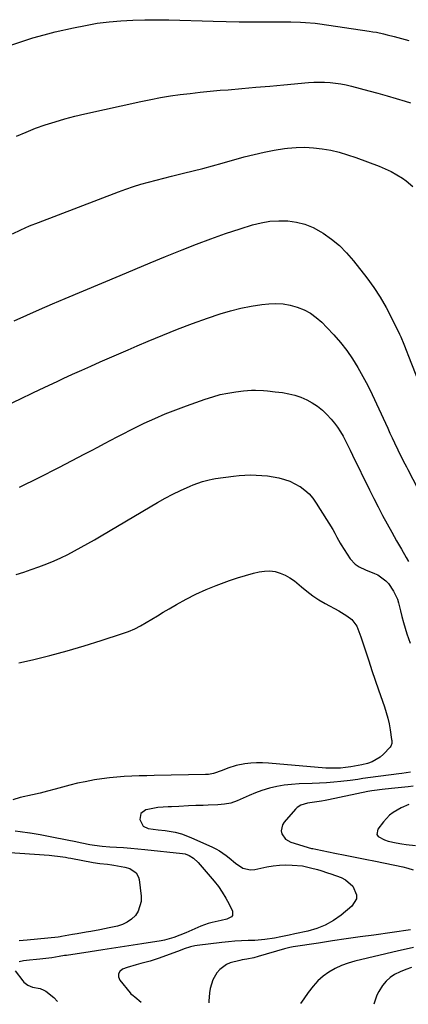
# Model space of a CAD drawing. Units: inches. Extents: x 1926769 to 1932103, y 442932 to 448255.
# Drawn here: x 1929824 to 1930014, y 442950 to 443433 of the extents above; entities that cross this region are included whole.
import ezdxf

# ---------------------------------------------------------------- set-up
doc = ezdxf.new("R2010")
doc.units = ezdxf.units.IN
doc.header["$MEASUREMENT"] = 0
doc.layers.add('7', color=7, linetype='Continuous')
doc.layers.add('8', color=7, linetype='Continuous')

msp = doc.modelspace()

# ---------------------------------------------------------------- linework, layer by layer
at = {"layer": '7', "color": 18}
for points in [[(1929819.33, 443420.46, 1832), (1929824.69, 443422.34, 1832), (1929830.09, 443424.07, 1832), (1929835.56, 443425.6, 1832), (1929841.06, 443426.98, 1832), (1929850.05, 443429.05, 1832), (1929855.81, 443430.23, 1832), (1929861.6, 443431.23, 1832), (1929867.43, 443431.95, 1832), (1929873.28, 443432.48, 1832), (1929879.16, 443432.79, 1832), (1929885.04, 443432.99, 1832), (1929890.92, 443433.01, 1832), (1929896.81, 443432.92, 1832), (1929918.56, 443432.26, 1832), (1929924.89, 443432.1, 1832), (1929931.23, 443431.99, 1832), (1929937.56, 443431.93, 1832), (1929943.9, 443431.92, 1832), (1929951.78, 443431.94, 1832), (1929954.17, 443431.94, 1832), (1929956.57, 443431.92, 1832), (1929961.35, 443431.81, 1832), (1929963.75, 443431.7, 1832), (1929968.51, 443431.28, 1832), (1929970.88, 443430.97, 1832), (1929994.96, 443427.41, 1832), (1929996.75, 443427.13, 1832), (1929998.53, 443426.81, 1832), (1930002.06, 443426.06, 1832), (1930003.82, 443425.64, 1832), (1930007.33, 443424.74, 1832), (1930009.07, 443424.27, 1832), (1930014.39, 443422.77, 1832)], [(1929822.12, 443375.82, 1834), (1929826.72, 443377.87, 1834), (1929831.4, 443379.7, 1834), (1929836.15, 443381.39, 1834), (1929840.96, 443382.89, 1834), (1929845.8, 443384.3, 1834), (1929850.68, 443385.57, 1834), (1929855.58, 443386.74, 1834), (1929883.06, 443392.87, 1834), (1929887.86, 443393.88, 1834), (1929892.67, 443394.79, 1834), (1929897.51, 443395.57, 1834), (1929902.36, 443396.27, 1834), (1929907.23, 443396.86, 1834), (1929912.1, 443397.41, 1834), (1929916.98, 443397.89, 1834), (1929921.86, 443398.34, 1834), (1929925.77, 443398.66, 1834), (1929932.61, 443399.24, 1834), (1929939.45, 443399.83, 1834), (1929946.29, 443400.44, 1834), (1929953.12, 443401.05, 1834), (1929965.18, 443402.14, 1834), (1929967.83, 443402.31, 1834), (1929970.49, 443402.39, 1834), (1929973.14, 443402.34, 1834), (1929975.8, 443402.19, 1834), (1929978.45, 443401.9, 1834), (1929981.07, 443401.53, 1834), (1929983.68, 443401.01, 1834), (1929986.27, 443400.4, 1834), (1929994.81, 443398.16, 1834), (1929999.3, 443396.95, 1834), (1930003.77, 443395.69, 1834), (1930008.23, 443394.37, 1834), (1930012.67, 443393, 1834), (1930015.24, 443392.19, 1834)], [(1929820, 443327.96, 1836), (1929824.22, 443329.92, 1836), (1929828.49, 443331.75, 1836), (1929832.81, 443333.48, 1836), (1929872, 443348.49, 1836), (1929875.66, 443349.83, 1836), (1929879.34, 443351.09, 1836), (1929883.06, 443352.23, 1836), (1929886.8, 443353.3, 1836), (1929890.57, 443354.29, 1836), (1929894.34, 443355.27, 1836), (1929898.12, 443356.21, 1836), (1929901.9, 443357.14, 1836), (1929903.87, 443357.61, 1836), (1929908.64, 443358.79, 1836), (1929913.39, 443360, 1836), (1929918.13, 443361.27, 1836), (1929922.86, 443362.57, 1836), (1929933.65, 443365.61, 1836), (1929938.55, 443366.88, 1836), (1929943.48, 443368.01, 1836), (1929948.45, 443368.92, 1836), (1929953.45, 443369.7, 1836), (1929955.01, 443369.9, 1836), (1929959.25, 443370.28, 1836), (1929963.49, 443370.41, 1836), (1929967.72, 443370.17, 1836), (1929971.95, 443369.69, 1836), (1929976.15, 443368.89, 1836), (1929980.3, 443367.93, 1836), (1929984.39, 443366.72, 1836), (1929988.43, 443365.35, 1836), (1929999.94, 443361.05, 1836), (1930002.92, 443359.81, 1836), (1930005.83, 443358.44, 1836), (1930008.63, 443356.87, 1836), (1930011.37, 443355.16, 1836), (1930013.18, 443353.94, 1836), (1930016.35, 443351.18, 1836)], [(1929820.84, 443285.24, 1838), (1929827.11, 443288, 1838), (1929833.39, 443290.74, 1838), (1929839.68, 443293.45, 1838), (1929845.99, 443296.13, 1838), (1929872.85, 443307.45, 1838), (1929880.25, 443310.55, 1838), (1929887.65, 443313.64, 1838), (1929895.06, 443316.7, 1838), (1929902.47, 443319.74, 1838), (1929903.3, 443320.08, 1838), (1929910.34, 443322.85, 1838), (1929917.42, 443325.5, 1838), (1929924.57, 443327.98, 1838), (1929931.76, 443330.34, 1838), (1929937.75, 443332.23, 1838), (1929942, 443333.31, 1838), (1929946.3, 443334.07, 1838), (1929950.65, 443334.34, 1838), (1929955.04, 443334.29, 1838), (1929959.35, 443333.66, 1838), (1929963.52, 443332.62, 1838), (1929967.5, 443330.97, 1838), (1929971.33, 443328.9, 1838), (1929972.44, 443328.2, 1838), (1929976.54, 443325.27, 1838), (1929980.41, 443322.08, 1838), (1929983.94, 443318.51, 1838), (1929987.24, 443314.69, 1838), (1929993.81, 443306.23, 1838), (1929997.22, 443301.55, 1838), (1930000.42, 443296.74, 1838), (1930003.32, 443291.74, 1838), (1930006, 443286.61, 1838), (1930009.9, 443278.58, 1838), (1930010.47, 443277.36, 1838), (1930012.02, 443273.65, 1838), (1930013.47, 443269.88, 1838), (1930013.96, 443268.63, 1838), (1930021.81, 443248.64, 1838)], [(1929823.48, 443203.59, 1842), (1929833.17, 443208.33, 1842), (1929842.81, 443213.21, 1842), (1929855.6, 443219.87, 1842), (1929858.78, 443221.54, 1842), (1929861.95, 443223.22, 1842), (1929865.12, 443224.91, 1842), (1929868.28, 443226.61, 1842), (1929871.45, 443228.29, 1842), (1929874.63, 443229.95, 1842), (1929877.84, 443231.56, 1842), (1929881.06, 443233.14, 1842), (1929884.73, 443234.9, 1842), (1929889.83, 443237.26, 1842), (1929894.98, 443239.5, 1842), (1929900.2, 443241.57, 1842), (1929905.47, 443243.53, 1842), (1929914.6, 443246.76, 1842), (1929918.28, 443247.93, 1842), (1929921.99, 443248.94, 1842), (1929925.75, 443249.71, 1842), (1929929.56, 443250.32, 1842), (1929933.32, 443250.8, 1842), (1929937.23, 443251.13, 1842), (1929939.19, 443251.16, 1842), (1929943.11, 443251, 1842), (1929945.07, 443250.85, 1842), (1929948.97, 443250.4, 1842), (1929952.45, 443249.92, 1842), (1929955.52, 443249.36, 1842), (1929958.54, 443248.62, 1842), (1929961.48, 443247.63, 1842), (1929964.37, 443246.46, 1842), (1929967.1, 443245, 1842), (1929969.69, 443243.34, 1842), (1929972.05, 443241.37, 1842), (1929974.27, 443239.2, 1842), (1929976.28, 443236.97, 1842), (1929977.94, 443234.99, 1842), (1929979.49, 443232.93, 1842), (1929980.89, 443230.77, 1842), (1929982.18, 443228.54, 1842), (1929983.39, 443226.24, 1842), (1929984.57, 443223.94, 1842), (1929985.73, 443221.62, 1842), (1929986.87, 443219.29, 1842), (1929995.12, 443202.26, 1842), (1929997.21, 443198.03, 1842), (1929999.35, 443193.82, 1842), (1930001.57, 443189.65, 1842), (1930003.83, 443185.5, 1842), (1930006.13, 443181.37, 1842), (1930008.45, 443177.26, 1842), (1930010.79, 443173.15, 1842), (1930013.13, 443169.05, 1842), (1930014.33, 443166.97, 1842)], [(1929821.82, 443160.67, 1844), (1929825.57, 443161.83, 1844), (1929829.29, 443163.06, 1844), (1929832.98, 443164.38, 1844), (1929836.99, 443165.89, 1844), (1929840.44, 443167.31, 1844), (1929843.86, 443168.82, 1844), (1929847.22, 443170.47, 1844), (1929850.54, 443172.19, 1844), (1929853.81, 443174.01, 1844), (1929857.07, 443175.85, 1844), (1929860.32, 443177.72, 1844), (1929863.54, 443179.62, 1844), (1929887.54, 443193.94, 1844), (1929891.2, 443196.05, 1844), (1929894.9, 443198.08, 1844), (1929898.66, 443200.01, 1844), (1929902.46, 443201.86, 1844), (1929907.14, 443204.06, 1844), (1929908.65, 443204.72, 1844), (1929913.28, 443206.35, 1844), (1929916.46, 443207.14, 1844), (1929918.07, 443207.45, 1844), (1929919.69, 443207.71, 1844), (1929928.45, 443208.97, 1844), (1929931.22, 443209.28, 1844), (1929934, 443209.49, 1844), (1929936.78, 443209.54, 1844), (1929939.57, 443209.49, 1844), (1929942.36, 443209.29, 1844), (1929945.13, 443209.01, 1844), (1929947.89, 443208.6, 1844), (1929950.64, 443208.1, 1844), (1929950.73, 443208.08, 1844), (1929953.46, 443207.36, 1844), (1929956.1, 443206.45, 1844), (1929958.62, 443205.23, 1844), (1929961.06, 443203.83, 1844), (1929961.12, 443203.79, 1844), (1929963.4, 443202.07, 1844), (1929965.49, 443200.19, 1844), (1929967.33, 443198.05, 1844), (1929968.99, 443195.74, 1844), (1929977.1, 443182.75, 1844), (1929978.2, 443180.88, 1844), (1929979.21, 443178.96, 1844), (1929980.77, 443176.11, 1844), (1929981.34, 443175.18, 1844), (1929985.72, 443168.29, 1844), (1929988.05, 443165.73, 1844), (1929990.02, 443164.47, 1844), (1929993.22, 443162.95, 1844), (1929997.67, 443161.16, 1844), (1929999.18, 443160.45, 1844), (1930003.19, 443157.54, 1844), (1930004.46, 443156.18, 1844), (1930007.01, 443152.52, 1844), (1930008.87, 443148.55, 1844), (1930009.43, 443146.8, 1844), (1930010.36, 443142.88, 1844), (1930011.02, 443140.02, 1844), (1930011.76, 443137.17, 1844), (1930012.59, 443134.34, 1844), (1930013.48, 443131.54, 1844), (1930015.05, 443126.87, 1844)], [(1929823.23, 443117.29, 1846), (1929829.92, 443118.84, 1846), (1929838.4, 443120.92, 1846), (1929846.84, 443123.15, 1846), (1929855.22, 443125.61, 1846), (1929863.56, 443128.21, 1846), (1929873.99, 443131.61, 1846), (1929877.03, 443132.73, 1846), (1929880.01, 443133.98, 1846), (1929882.89, 443135.44, 1846), (1929885.7, 443137.05, 1846), (1929888.47, 443138.75, 1846), (1929891.25, 443140.44, 1846), (1929894.04, 443142.1, 1846), (1929896.84, 443143.76, 1846), (1929900.55, 443145.95, 1846), (1929905.27, 443148.57, 1846), (1929910.07, 443151.02, 1846), (1929914.99, 443153.23, 1846), (1929919.98, 443155.27, 1846), (1929922.61, 443156.27, 1846), (1929926.49, 443157.67, 1846), (1929930.4, 443158.98, 1846), (1929934.35, 443160.15, 1846), (1929938.33, 443161.23, 1846), (1929941.12, 443161.94, 1846), (1929943.71, 443162.35, 1846), (1929946.29, 443162.44, 1846), (1929948.84, 443162.06, 1846), (1929951.37, 443161.37, 1846), (1929953.81, 443160.29, 1846), (1929956.15, 443159.04, 1846), (1929958.33, 443157.54, 1846), (1929961.74, 443154.68, 1846), (1929964.47, 443152.39, 1846), (1929967.3, 443150.23, 1846), (1929970.28, 443148.27, 1846), (1929973.34, 443146.45, 1846), (1929980.04, 443142.78, 1846), (1929981.36, 443142.03, 1846), (1929983.97, 443140.44, 1846), (1929986.5, 443138.62, 1846), (1929988.88, 443135.31, 1846), (1929990.42, 443131.35, 1846), (1929990.88, 443130.02, 1846), (1929993.18, 443123.13, 1846), (1929994.78, 443118.35, 1846), (1929996.38, 443113.57, 1846), (1929998, 443108.79, 1846), (1929999.62, 443104.02, 1846), (1930002.48, 443095.64, 1846), (1930003.34, 443092.88, 1846), (1930004.11, 443090.1, 1846), (1930004.74, 443087.28, 1846), (1930005.26, 443084.44, 1846), (1930006.02, 443079.73, 1846), (1930006.08, 443079.22, 1846), (1930006.06, 443077.7, 1846), (1930005.56, 443076.33, 1846), (1930005.25, 443075.93, 1846), (1930002.08, 443072.53, 1846), (1930000.35, 443070.97, 1846), (1929996.42, 443068.67, 1846), (1929994.22, 443067.92, 1846), (1929991.35, 443067.25, 1846), (1929989.58, 443066.89, 1846), (1929986.01, 443066.3, 1846), (1929983.32, 443065.93, 1846), (1929980.93, 443065.66, 1846), (1929978.53, 443065.52, 1846), (1929974.93, 443065.56, 1846), (1929973.73, 443065.64, 1846), (1929945.62, 443068.02, 1846), (1929942.71, 443068.16, 1846), (1929939.81, 443068.17, 1846), (1929936.92, 443067.97, 1846), (1929934.03, 443067.63, 1846), (1929929.71, 443066.91, 1846), (1929925.61, 443065.56, 1846), (1929922.94, 443064.43, 1846), (1929918.73, 443063.01, 1846), (1929916.25, 443062.54, 1846), (1929914.73, 443062.46, 1846), (1929889.6, 443061.95, 1846), (1929885.93, 443061.86, 1846), (1929882.25, 443061.74, 1846), (1929878.58, 443061.59, 1846), (1929874.91, 443061.41, 1846), (1929871.25, 443061.15, 1846), (1929867.6, 443060.81, 1846), (1929863.96, 443060.34, 1846), (1929860.33, 443059.8, 1846), (1929855.64, 443058.94, 1846), (1929851.93, 443058.17, 1846), (1929848.25, 443057.28, 1846), (1929844.59, 443056.3, 1846), (1929840.94, 443055.28, 1846), (1929837.28, 443054.31, 1846), (1929833.6, 443053.39, 1846), (1929829.91, 443052.51, 1846), (1929823.85, 443051.11, 1846), (1929820.27, 443050.11, 1846)], [(1930015.26, 443063.58, 1844), (1930010.97, 443063.01, 1844), (1930009.54, 443062.83, 1844), (1929995.68, 443061.03, 1844), (1929991.9, 443060.48, 1844), (1929989.39, 443060.06, 1844), (1929985.62, 443059.53, 1844), (1929981.14, 443059, 1844), (1929977.63, 443058.63, 1844), (1929974.12, 443058.33, 1844), (1929970.6, 443058.14, 1844), (1929967.07, 443058, 1844), (1929960.61, 443057.86, 1844), (1929956.96, 443057.64, 1844), (1929953.34, 443057.25, 1844), (1929949.75, 443056.6, 1844), (1929946.19, 443055.78, 1844), (1929942.35, 443054.63, 1844), (1929939.24, 443053.53, 1844), (1929936.21, 443052.23, 1844), (1929933.24, 443050.79, 1844), (1929930.24, 443049.48, 1844), (1929927.18, 443048.44, 1844), (1929924, 443047.84, 1844), (1929920.74, 443047.51, 1844), (1929916.09, 443047.37, 1844), (1929913.65, 443047.31, 1844), (1929910, 443047.23, 1844), (1929906.34, 443047.04, 1844), (1929901.65, 443046.76, 1844), (1929898.08, 443046.64, 1844), (1929896.44, 443046.61, 1844), (1929893.93, 443046.48, 1844), (1929891.43, 443046.25, 1844), (1929888.96, 443045.86, 1844), (1929886.49, 443045.37, 1844), (1929885.51, 443045.14, 1844), (1929883.03, 443043.35, 1844), (1929882.56, 443040.32, 1844), (1929884.18, 443037.12, 1844), (1929886.69, 443035.93, 1844), (1929891.44, 443035.31, 1844), (1929895.03, 443034.95, 1844), (1929899.83, 443034.17, 1844), (1929902.97, 443033.33, 1844), (1929907.52, 443031.61, 1844), (1929918.1, 443026.88, 1844), (1929919.87, 443026, 1844), (1929921.58, 443025.03, 1844), (1929924.79, 443022.74, 1844), (1929926.33, 443021.49, 1844), (1929929.43, 443019, 1844), (1929933.04, 443016.49, 1844), (1929936.87, 443015.62, 1844), (1929938.92, 443015.78, 1844), (1929944.81, 443017.09, 1844), (1929947.91, 443017.64, 1844), (1929951.02, 443017.99, 1844), (1929954.15, 443018.07, 1844), (1929957.29, 443017.96, 1844), (1929962.24, 443017.56, 1844), (1929962.92, 443017.49, 1844), (1929966.2, 443016.72, 1844), (1929969.58, 443015.78, 1844), (1929971.26, 443015.29, 1844), (1929974.61, 443014.24, 1844), (1929976.27, 443013.67, 1844), (1929981.29, 443011.91, 1844), (1929983.47, 443010.83, 1844), (1929986.97, 443007.69, 1844), (1929988.79, 443003.47, 1844), (1929988.76, 443001.43, 1844), (1929986.53, 442997.83, 1844), (1929981.19, 442993.48, 1844), (1929977.43, 442990.84, 1844), (1929973.48, 442988.58, 1844), (1929969.25, 442986.88, 1844), (1929964.84, 442985.57, 1844), (1929958.62, 442984.18, 1844), (1929955.74, 442983.56, 1844), (1929951.7, 442982.73, 1844), (1929948.54, 442982.14, 1844), (1929943.77, 442981.42, 1844), (1929940.58, 442981.14, 1844), (1929938.97, 442981.06, 1844), (1929935.67, 442980.97, 1844), (1929932.42, 442980.83, 1844), (1929929.17, 442980.63, 1844), (1929925.93, 442980.34, 1844), (1929922.69, 442979.99, 1844), (1929910.62, 442978.51, 1844), (1929909.55, 442978.35, 1844), (1929907.44, 442977.87, 1844), (1929904.35, 442976.86, 1844), (1929902.3, 442976.12, 1844), (1929891.96, 442972.3, 1844), (1929887.55, 442970.82, 1844), (1929883.05, 442969.61, 1844), (1929880.79, 442969.03, 1844), (1929876.34, 442967.68, 1844), (1929874.08, 442966.88, 1844), (1929872.76, 442965.8, 1844), (1929871.99, 442964.58, 1844), (1929872.04, 442963.13, 1844), (1929872.64, 442961.54, 1844), (1929877.81, 442955.21, 1844), (1929878.13, 442954.85, 1844), (1929879.25, 442953.94, 1844), (1929880.05, 442953.39, 1844), (1929883.23, 442950.68, 1844)], [(1930016.61, 443056.77, 1842), (1930014.09, 443056.43, 1842), (1930006.03, 443055.56, 1842), (1930001.39, 443055.06, 1842), (1929997.57, 443054.66, 1842), (1929996.33, 443054.49, 1842), (1929994.28, 443054.09, 1842), (1929975.11, 443050.02, 1842), (1929973.4, 443049.68, 1842), (1929971.68, 443049.37, 1842), (1929968.22, 443048.88, 1842), (1929964.77, 443048.37, 1842), (1929961.55, 443047.4, 1842), (1929959.72, 443046.22, 1842), (1929958.92, 443045.45, 1842), (1929953.26, 443039.03, 1842), (1929952.45, 443037.71, 1842), (1929951.91, 443034.87, 1842), (1929952.19, 443033.34, 1842), (1929953.89, 443030.76, 1842), (1929956.57, 443029.23, 1842), (1929966.78, 443026.2, 1842), (1929967.29, 443026.07, 1842), (1929968.82, 443025.76, 1842), (1929978.23, 443023.92, 1842), (1929983.18, 443022.95, 1842), (1929988.13, 443021.95, 1842), (1929993.08, 443020.94, 1842), (1929998.03, 443019.92, 1842), (1930011.45, 443017.11, 1842), (1930014.01, 443016.48, 1842), (1930016.53, 443015.75, 1842)], [(1929821.4, 443034.83, 1846), (1929823.81, 443034.53, 1846), (1929828.62, 443033.84, 1846), (1929828.72, 443033.82, 1846), (1929833.62, 443033, 1846), (1929836.06, 443032.55, 1846), (1929838.5, 443032.08, 1846), (1929847.77, 443030.24, 1846), (1929850.31, 443029.72, 1846), (1929854.1, 443028.86, 1846), (1929857.93, 443028.16, 1846), (1929860.37, 443027.8, 1846), (1929864.1, 443027.32, 1846), (1929867.85, 443027.01, 1846), (1929871.09, 443026.81, 1846), (1929874.59, 443026.57, 1846), (1929878.08, 443026.3, 1846), (1929881.57, 443025.99, 1846), (1929885.06, 443025.65, 1846), (1929903.52, 443023.71, 1846), (1929904.76, 443023.51, 1846), (1929906.7, 443022.78, 1846), (1929908.78, 443021.47, 1846), (1929911.19, 443019.26, 1846), (1929918.96, 443010.1, 1846), (1929921.03, 443007.45, 1846), (1929922.97, 443004.71, 1846), (1929924.68, 443001.84, 1846), (1929926.26, 442998.87, 1846), (1929927.97, 442995.34, 1846), (1929928.02, 442993.3, 1846), (1929927.42, 442992.54, 1846), (1929925.17, 442991.5, 1846), (1929922.44, 442990.8, 1846), (1929918.02, 442989.85, 1846), (1929916.12, 442989.33, 1846), (1929912.42, 442987.96, 1846), (1929905.05, 442984.74, 1846), (1929902.13, 442983.53, 1846), (1929899.15, 442982.44, 1846), (1929894.58, 442981.19, 1846), (1929893.02, 442980.9, 1846), (1929883.48, 442979.34, 1846), (1929877.14, 442978.31, 1846), (1929870.8, 442977.31, 1846), (1929864.46, 442976.34, 1846), (1929858.11, 442975.39, 1846), (1929846.49, 442973.67, 1846), (1929845.62, 442973.54, 1846), (1929843.01, 442973.1, 1846), (1929839.29, 442972.46, 1846), (1929837.96, 442972.28, 1846), (1929833.5, 442971.83, 1846), (1929831.8, 442971.67, 1846), (1929828.38, 442971.34, 1846), (1929825.49, 442971.06, 1846), (1929823.42, 442970.53, 1846)], [(1929816.54, 443024.34, 1848), (1929838.08, 443022.82, 1848), (1929839.42, 443022.71, 1848), (1929843.41, 443022.26, 1848), (1929846.06, 443021.86, 1848), (1929847.38, 443021.63, 1848), (1929848.7, 443021.38, 1848), (1929859.69, 443019.24, 1848), (1929862.91, 443018.76, 1848), (1929866.67, 443018.43, 1848), (1929868.73, 443018.18, 1848), (1929869.76, 443018.01, 1848), (1929875.23, 443017.04, 1848), (1929877.66, 443016.31, 1848), (1929880.73, 443014.18, 1848), (1929881.92, 443012.12, 1848), (1929882.22, 443010.92, 1848), (1929883.23, 443002.69, 1848), (1929883.21, 443000.13, 1848), (1929881.76, 442995.45, 1848), (1929880.34, 442993.32, 1848), (1929878.43, 442991.53, 1848), (1929876.36, 442990.01, 1848), (1929874.04, 442988.91, 1848), (1929871.56, 442988.09, 1848), (1929867.44, 442987.14, 1848), (1929862.97, 442986.2, 1848), (1929858.48, 442985.42, 1848), (1929856.23, 442985.06, 1848), (1929851.73, 442984.29, 1848), (1929849.49, 442983.88, 1848), (1929844.12, 442982.88, 1848), (1929843.48, 442982.76, 1848), (1929842.4, 442982.62, 1848), (1929827.27, 442981.12, 1848), (1929823.42, 442980.76, 1848)], [(1930015.27, 442986.17, 1842), (1929997.3, 442983.67, 1842), (1929990.52, 442982.71, 1842), (1929983.73, 442981.74, 1842), (1929976.95, 442980.74, 1842), (1929970.17, 442979.73, 1842), (1929957.68, 442977.85, 1842), (1929956.09, 442977.56, 1842), (1929953.48, 442976.88, 1842), (1929940.63, 442973.1, 1842), (1929938.41, 442972.52, 1842), (1929935.03, 442971.85, 1842), (1929932.77, 442971.41, 1842), (1929931.65, 442971.18, 1842), (1929926.81, 442969.95, 1842), (1929924.96, 442969.14, 1842), (1929921.69, 442966.72, 1842), (1929920.34, 442965.16, 1842), (1929918.32, 442961.66, 1842), (1929917.03, 442957.36, 1842), (1929916.62, 442955.34, 1842), (1929916.31, 442951.27, 1842), (1929916.38, 442950.38, 1842)], [(1929821.34, 442966.11, 1846), (1929825.1, 442961.16, 1846), (1929825.64, 442960.54, 1846), (1929827.56, 442958.99, 1846), (1929829.82, 442958.02, 1846), (1929833.66, 442957.4, 1846), (1929835.5, 442956.64, 1846), (1929836.35, 442956.09, 1846), (1929840.4, 442953.01, 1846), (1929842.13, 442951.04, 1846)], [(1930015.79, 442967.67, 1838), (1930013, 442966.67, 1838), (1930010.23, 442965.63, 1838), (1930007.46, 442964.29, 1838), (1930005.23, 442962.82, 1838), (1930003.3, 442960.98, 1838), (1930001.57, 442958.88, 1838), (1929999.73, 442955.98, 1838), (1929998.8, 442954.12, 1838), (1929997.5, 442950.17, 1838), (1929997.36, 442949.66, 1838)]]:
    msp.add_polyline3d(points, dxfattribs=at)
at = {"layer": '8', "color": 18}
for points in [[(1929818.06, 443244.07, 1840), (1929824.02, 443246.96, 1840), (1929829.99, 443249.83, 1840), (1929835.98, 443252.66, 1840), (1929841.98, 443255.47, 1840), (1929845, 443256.88, 1840), (1929849.51, 443258.95, 1840), (1929854.02, 443260.99, 1840), (1929858.55, 443263, 1840), (1929863.09, 443264.99, 1840), (1929867.63, 443266.96, 1840), (1929872.18, 443268.93, 1840), (1929876.73, 443270.91, 1840), (1929881.27, 443272.88, 1840), (1929886.56, 443275.18, 1840), (1929893.79, 443278.21, 1840), (1929901.06, 443281.13, 1840), (1929908.4, 443283.88, 1840), (1929915.79, 443286.5, 1840), (1929921.9, 443288.59, 1840), (1929926.94, 443290.13, 1840), (1929932.03, 443291.45, 1840), (1929937.2, 443292.42, 1840), (1929942.42, 443293.17, 1840), (1929945.73, 443293.54, 1840), (1929949.3, 443293.69, 1840), (1929952.84, 443293.53, 1840), (1929956.32, 443292.89, 1840), (1929959.76, 443291.95, 1840), (1929963.05, 443290.54, 1840), (1929966.17, 443288.88, 1840), (1929969.04, 443286.81, 1840), (1929971.74, 443284.48, 1840), (1929974.3, 443281.96, 1840), (1929977.73, 443278.34, 1840), (1929980.99, 443274.58, 1840), (1929984.01, 443270.61, 1840), (1929986.85, 443266.51, 1840), (1929989.47, 443262.26, 1840), (1929991.97, 443257.93, 1840), (1929994.28, 443253.51, 1840), (1929996.47, 443249.01, 1840), (1930002.98, 443234.93, 1840), (1930004.09, 443232.52, 1840), (1930005.2, 443230.11, 1840), (1930006.31, 443227.69, 1840), (1930007.42, 443225.28, 1840), (1930009.01, 443221.88, 1840), (1930011.09, 443217.71, 1840), (1930012.53, 443214.95, 1840), (1930013.25, 443213.57, 1840), (1930013.96, 443212.19, 1840), (1930043.02, 443155.98, 1840)], [(1930014.44, 443047.71, 1840), (1930010.72, 443046.15, 1840), (1930006.76, 443043.82, 1840), (1930005.04, 443042.49, 1840), (1930002.05, 443039.29, 1840), (1929999.3, 443035.68, 1840), (1929998.8, 443033.05, 1840), (1929999.47, 443031.99, 1840), (1930002.46, 443030.39, 1840), (1930004.35, 443029.79, 1840), (1930008.21, 443028.91, 1840), (1930010.95, 443028.46, 1840), (1930013.18, 443028.15, 1840), (1930017.65, 443027.69, 1840)], [(1930016.78, 442977.6, 1840), (1930013.08, 442976.79, 1840), (1930009.39, 442975.94, 1840), (1929988.01, 442970.86, 1840), (1929984.66, 442969.88, 1840), (1929981.39, 442968.7, 1840), (1929978.26, 442967.2, 1840), (1929975.21, 442965.48, 1840), (1929972.4, 442963.44, 1840), (1929969.78, 442961.2, 1840), (1929967.47, 442958.64, 1840), (1929965.11, 442955.48, 1840), (1929963.01, 442952.38, 1840), (1929961.35, 442949.98, 1840)]]:
    msp.add_polyline3d(points, dxfattribs=at)

doc.saveas('drawing.dxf')
